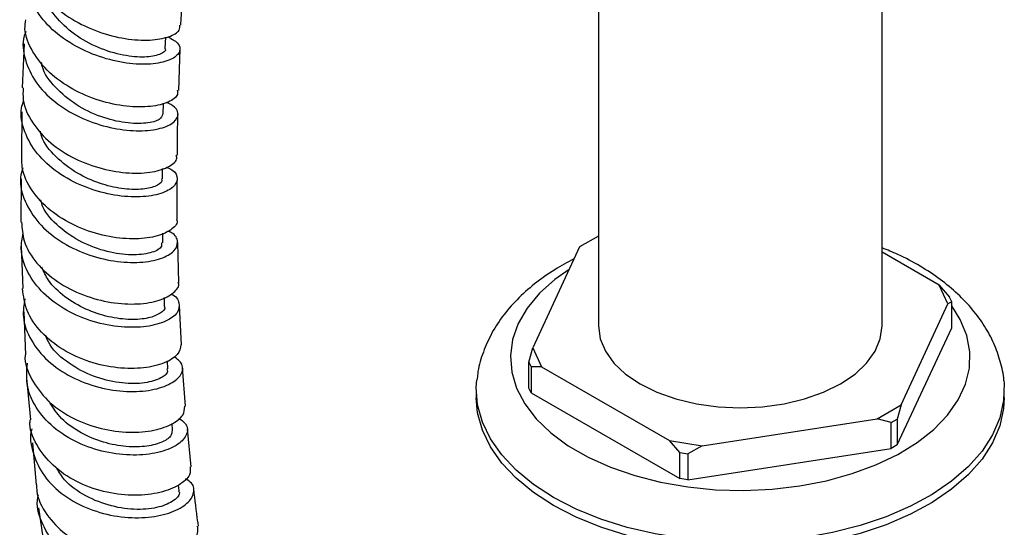
# Model space of a CAD drawing. Units: millimetres. Extents: x 3 to 2196, y 5 to 2195.
# Drawn here: x 322 to 423, y 1670 to 1722 of the extents above; entities that cross this region are included whole.
import ezdxf

# ---------------------------------------------------------------- set-up
doc = ezdxf.new("R2010")
doc.units = ezdxf.units.MM

msp = doc.modelspace()

# ---------------------------------------------------------------- linework, layer by layer
at = {"color": 7, "linetype": 'Continuous', "lineweight": 25}
for p, q in [((381.25, 1793.39), (381.25, 1690.82)), ((410.25, 1690.82), (410.25, 1793.78)), ((336.94, 1719.19), (336.99, 1720.36)), ((322.51, 1719.68), (322.31, 1715.19)), ((338.33, 1714.92), (338.46, 1719.16)), ((336.73, 1712.5), (336.76, 1713.61)), ((322.27, 1712.73), (322.24, 1708.31)), ((336.65, 1705.87), (336.66, 1706.93)), ((322.22, 1705.87), (322.19, 1701.43)), ((336.69, 1699.31), (336.68, 1700.3)), ((381.25, 1700.02), (379.31, 1698.9)), ((322.22, 1699), (322.39, 1694.65)), ((338.32, 1695.28), (338.22, 1699.36)), ((379.31, 1698.9), (374.52, 1688.58)), ((416.08, 1695.01), (410.25, 1698.37)), ((416.98, 1693.07), (416.08, 1695.01)), ((416.08, 1695.01), (417.14, 1693.78)), ((336.88, 1692.84), (336.85, 1693.74)), ((417.37, 1693.3), (417.14, 1693.78)), ((338.59, 1688.89), (338.39, 1692.91)), ((412.19, 1682.75), (416.98, 1693.07)), ((417.37, 1693.3), (416.98, 1693.07)), ((417.37, 1690.64), (417.37, 1693.3)), ((322.48, 1692.25), (322.64, 1687.88)), ((411.8, 1678.65), (417.37, 1690.64)), ((374.13, 1687.13), (374.52, 1688.58)), ((374.52, 1688.58), (375.41, 1686.64)), ((337.21, 1686.45), (337.16, 1687.25)), ((339.01, 1682.6), (338.72, 1686.56)), ((374.13, 1687.13), (374.35, 1686.64)), ((374.13, 1684.47), (374.13, 1687.13)), ((374.35, 1686.64), (374.35, 1683.99)), ((375.41, 1686.64), (374.35, 1686.64)), ((375.41, 1686.64), (388.51, 1679.09)), ((322.76, 1685.47), (323.15, 1681.21)), ((368.75, 1684.29), (368.75, 1683.48)), ((374.35, 1683.99), (374.13, 1684.47)), ((374.35, 1683.99), (389.57, 1675.21)), ((422.75, 1683.48), (422.75, 1684.29)), ((409.74, 1681.33), (412.19, 1682.75)), ((412.19, 1682.75), (411.8, 1681.3)), ((337.7, 1680.15), (337.64, 1680.84)), ((391.85, 1678.57), (409.74, 1681.33)), ((411.19, 1680.95), (409.74, 1681.33)), ((411.19, 1680.95), (411.8, 1681.3)), ((411.19, 1678.29), (411.19, 1680.95)), ((411.8, 1681.3), (411.8, 1678.65)), ((339.59, 1676.41), (339.21, 1680.3)), ((323.36, 1678.85), (323.74, 1674.56)), ((388.51, 1679.09), (391.85, 1678.57)), ((389.57, 1677.86), (388.51, 1679.09)), ((391.85, 1678.57), (390.4, 1677.73)), ((411.8, 1678.65), (411.19, 1678.29)), ((389.57, 1677.86), (390.4, 1677.73)), ((389.57, 1675.21), (389.57, 1677.86)), ((390.4, 1675.08), (411.19, 1678.29)), ((390.4, 1677.73), (390.4, 1675.08)), ((338.36, 1673.96), (338.29, 1674.53)), ((390.4, 1675.08), (389.57, 1675.21)), ((323.98, 1672.2), (324.6, 1668.04))]:
    msp.add_line(p, q, dxfattribs=at)
at = {"color": 7, "linetype": 'Continuous', "lineweight": 25, "flags": 128}
for points in [[(378.25, 1696.61), (376.78, 1695.57), (375.22, 1694.16), (373.97, 1692.65), (373.05, 1691.07), (372.47, 1689.43), (372.25, 1687.77), (372.38, 1686.1), (372.87, 1684.45), (373.71, 1682.85), (374.88, 1681.33), (376.36, 1679.89), (378.14, 1678.57), (380.19, 1677.39), (382.47, 1676.37), (384.95, 1675.51), (387.6, 1674.83), (390.37, 1674.35), (393.22, 1674.07), (396.11, 1673.99), (399, 1674.12), (401.83, 1674.45), (404.57, 1674.99), (407.18, 1675.71), (409.62, 1676.61), (411.85, 1677.67), (413.83, 1678.89), (415.54, 1680.24), (416.94, 1681.7), (418.03, 1683.25), (418.78, 1684.86), (419.18, 1686.51), (419.22, 1688.18), (418.91, 1689.85), (418.25, 1691.47), (417.37, 1692.88)], [(381.25, 1690.82), (381.43, 1689.52), (381.96, 1688.24), (382.83, 1687.02), (384.02, 1685.9), (385.5, 1684.91), (387.23, 1684.05), (389.17, 1683.37), (391.27, 1682.86), (393.48, 1682.56), (395.75, 1682.45), (398.02, 1682.56), (400.23, 1682.86), (402.33, 1683.37), (404.27, 1684.05), (406, 1684.91), (407.48, 1685.9), (408.67, 1687.02), (409.54, 1688.24), (410.07, 1689.52), (410.25, 1690.82)], [(376.66, 1673.27), (374.6, 1674.6), (372.83, 1676.05), (371.35, 1677.62), (370.19, 1679.26), (369.37, 1680.98), (368.88, 1682.74), (368.75, 1684.51), (368.81, 1685.31)], [(422.7, 1685.23), (422.72, 1684.96), (422.68, 1683.18), (422.28, 1681.42), (421.54, 1679.69), (420.47, 1678.02), (419.07, 1676.43), (417.36, 1674.95), (415.38, 1673.59), (413.14, 1672.37), (410.67, 1671.3), (408.01, 1670.4), (405.18, 1669.69), (402.24, 1669.16), (399.21, 1668.83), (396.13, 1668.71), (393.05, 1668.78), (390.01, 1669.06), (387.04, 1669.54), (384.18, 1670.21), (381.48, 1671.06), (378.96, 1672.09), (376.66, 1673.27)], [(376.66, 1672.45), (374.6, 1673.78), (372.83, 1675.24), (371.35, 1676.8), (370.19, 1678.45), (369.37, 1680.16), (368.88, 1681.92), (368.75, 1683.48)], [(422.75, 1683.48), (422.68, 1682.36), (422.28, 1680.6), (421.54, 1678.87), (420.47, 1677.2), (419.07, 1675.62), (417.36, 1674.13), (415.38, 1672.77), (413.14, 1671.55), (410.67, 1670.48), (408.01, 1669.59), (405.18, 1668.87), (402.24, 1668.35), (399.21, 1668.02), (396.13, 1667.89), (393.05, 1667.97), (390.01, 1668.25), (387.04, 1668.72), (384.18, 1669.39), (381.48, 1670.24), (378.96, 1671.27), (376.66, 1672.45)]]:
    msp.add_lwpolyline(points, dxfattribs=at)
at = {"color": 7, "linetype": 'Continuous', "lineweight": 25}
for points, knots in [([(323, 1729.08), (322.97, 1728.91), (322.79, 1727.95), (323.47, 1726.16), (324.99, 1723.96), (327.32, 1722.14), (330.07, 1720.84), (332.9, 1720.13), (335.46, 1719.99), (337.39, 1720.35), (338.46, 1720.97), (338.43, 1721.43), (338.42, 1721.61)], [0, 0, 0, 0, 0.0250833, 0.1385809, 0.2520559, 0.3654811, 0.4788357, 0.5921074, 0.7052922, 0.8183956, 0.9314324, 1, 1, 1, 1]), ([(337.21, 1720.4), (337.58, 1720.2), (338.41, 1719.76), (338.55, 1718.9), (337.79, 1718.1), (336.09, 1717.6), (333.7, 1717.55), (330.92, 1718.07), (328.09, 1719.17), (325.59, 1720.82), (323.71, 1722.92), (322.78, 1725.25), (322.6, 1727.04), (323.01, 1727.91), (323.07, 1728.03)], [0, 0, 0, 0, 0.073457, 0.164405, 0.25543, 0.346535, 0.437713, 0.528943, 0.620202, 0.711457, 0.802683, 0.893858, 0.984967, 1, 1, 1, 1]), ([(338.54, 1721.6), (338.55, 1721.63), (338.59, 1723.03), (338.7, 1724.47), (338.81, 1725.89)], [0, 0, 0, 0, 0.015022, 1, 1, 1, 1]), ([(336.91, 1719.19), (336.92, 1719.18), (337.08, 1718.96), (336.43, 1718.55), (334.97, 1718.25), (332.69, 1718.43), (330.11, 1719.21), (327.57, 1720.58), (325.63, 1722.49), (324.57, 1724.02), (324.51, 1724.85), (324.51, 1724.89)], [0, 0, 0, 0, 0.006708, 0.147328, 0.28807, 0.428918, 0.56984, 0.710796, 0.851735, 0.992614, 1, 1, 1, 1]), ([(338.17, 1714.93), (338.2, 1714.78), (338.28, 1714.34), (337.35, 1713.68), (335.54, 1713.2), (333.03, 1713.21), (330.21, 1713.79), (327.42, 1714.97), (324.99, 1716.69), (323.31, 1718.83), (322.49, 1720.74), (322.63, 1721.85), (322.67, 1722.15)], [0, 0, 0, 0, 0.054259, 0.166848, 0.279438, 0.392065, 0.504758, 0.617536, 0.730406, 0.843366, 0.956406, 1, 1, 1, 1]), ([(322.7, 1720.95), (322.64, 1720.8), (322.26, 1719.88), (322.53, 1718.06), (323.57, 1715.73), (325.55, 1713.7), (328.11, 1712.12), (330.97, 1711.12), (333.74, 1710.71), (336.08, 1710.86), (337.71, 1711.45), (338.37, 1712.31), (338.17, 1713.15), (337.38, 1713.54), (337.07, 1713.69)], [0, 0, 0, 0, 0.018609, 0.110686, 0.202834, 0.295057, 0.387347, 0.47969, 0.572061, 0.664429, 0.756763, 0.849035, 0.941226, 1, 1, 1, 1]), ([(336.67, 1712.5), (336.61, 1712.3), (336.48, 1711.89), (335.07, 1711.5), (332.92, 1711.53), (330.35, 1712.14), (327.75, 1713.38), (325.66, 1715.18), (324.45, 1716.74), (324.31, 1717.65), (324.3, 1717.78)], [0, 0, 0, 0, 0.123372, 0.26551, 0.407769, 0.550119, 0.692518, 0.834915, 0.97726, 1, 1, 1, 1]), ([(322.42, 1715.19), (322.4, 1714.77), (322.32, 1713.55), (323.29, 1711.56), (325.12, 1709.48), (327.65, 1707.86), (330.5, 1706.82), (333.3, 1706.38), (335.74, 1706.51), (337.42, 1707.1), (338.22, 1707.78), (338.09, 1708.2), (338.05, 1708.3)], [0, 0, 0, 0, 0.057782, 0.171077, 0.284329, 0.397512, 0.510607, 0.623604, 0.7365, 0.849308, 0.962049, 1, 1, 1, 1]), ([(337.06, 1707.06), (337.27, 1706.98), (337.99, 1706.67), (338.29, 1705.87), (337.84, 1704.96), (336.38, 1704.24), (334.16, 1703.94), (331.44, 1704.17), (328.56, 1705.01), (325.89, 1706.44), (323.74, 1708.38), (322.47, 1710.66), (322.04, 1712.58), (322.38, 1713.61), (322.46, 1713.86)], [0, 0, 0, 0, 0.036332, 0.129497, 0.222745, 0.316084, 0.409512, 0.503013, 0.596563, 0.69013, 0.783679, 0.877182, 0.970616, 1, 1, 1, 1]), ([(338.2, 1708.3), (338.19, 1709.37), (338.18, 1710.75), (338.24, 1712.16), (338.25, 1712.49)], [0, 0, 0, 0, 0.76729, 1, 1, 1, 1]), ([(336.55, 1705.87), (336.58, 1705.79), (336.66, 1705.51), (335.96, 1705.06), (334.54, 1704.74), (332.52, 1704.81), (330.23, 1705.34), (327.81, 1706.42), (325.71, 1708.07), (324.39, 1709.63), (324.2, 1710.59), (324.17, 1710.75)], [0, 0, 0, 0, 0.048165, 0.175177, 0.302301, 0.429524, 0.556822, 0.684161, 0.827251, 0.970296, 1, 1, 1, 1]), ([(338.08, 1701.74), (338.11, 1701.68), (338.27, 1701.3), (337.58, 1700.59), (336.03, 1699.9), (333.67, 1699.64), (330.89, 1699.93), (328.02, 1700.84), (325.4, 1702.34), (323.42, 1704.34), (322.28, 1706.41), (322.28, 1707.77), (322.28, 1708.32)], [0, 0, 0, 0, 0.023109, 0.135696, 0.248263, 0.360853, 0.473503, 0.586243, 0.69909, 0.812045, 0.925101, 1, 1, 1, 1]), ([(322.37, 1707.01), (322.28, 1706.68), (321.97, 1705.55), (322.49, 1703.56), (323.88, 1701.31), (326.11, 1699.44), (328.84, 1698.1), (331.73, 1697.37), (334.44, 1697.25), (336.6, 1697.66), (337.98, 1698.47), (338.32, 1699.43), (338, 1700.2), (337.33, 1700.47), (337.2, 1700.52)], [0, 0, 0, 0, 0.038794, 0.132501, 0.226293, 0.320168, 0.414111, 0.508098, 0.602096, 0.696071, 0.789992, 0.883832, 0.97758, 1, 1, 1, 1]), ([(338.17, 1701.75), (338.17, 1701.87), (338.13, 1703.23), (338.16, 1704.62), (338.18, 1705.9)], [0, 0, 0, 0, 0.085584, 1, 1, 1, 1]), ([(336.57, 1699.32), (336.58, 1699.17), (336.61, 1698.77), (335.5, 1698.24), (333.55, 1698.01), (331.03, 1698.34), (328.36, 1699.3), (326.04, 1700.89), (324.56, 1702.46), (324.27, 1703.48), (324.21, 1703.73)], [0, 0, 0, 0, 0.088734, 0.232937, 0.377287, 0.52176, 0.666313, 0.810889, 0.955432, 1, 1, 1, 1]), ([(322.25, 1701.44), (322.29, 1700.79), (322.39, 1699.32), (323.71, 1697.19), (325.84, 1695.28), (328.53, 1693.9), (331.44, 1693.13), (334.18, 1692.99), (336.46, 1693.39), (337.87, 1694.19), (338.46, 1694.91), (338.27, 1695.25), (338.26, 1695.28)], [0, 0, 0, 0, 0.088549, 0.201771, 0.314933, 0.428004, 0.540962, 0.653801, 0.766526, 0.87916, 0.991738, 1, 1, 1, 1]), ([(337.5, 1694.09), (337.51, 1694.08), (338.09, 1693.88), (338.44, 1693.16), (338.33, 1692.16), (337.12, 1691.25), (335.1, 1690.69), (332.47, 1690.63), (329.57, 1691.18), (326.76, 1692.35), (324.38, 1694.1), (322.77, 1696.28), (322.05, 1698.44), (322.31, 1699.78), (322.41, 1700.3)], [0, 0, 0, 0, 0.001695, 0.095226, 0.188846, 0.282565, 0.376381, 0.470285, 0.564255, 0.658262, 0.752272, 0.846248, 0.940162, 1, 1, 1, 1]), ([(422.7, 1685.22), (422.7, 1685.23), (422.68, 1685.89), (422.36, 1687.18), (421.73, 1689.04), (420.76, 1690.83), (419.53, 1692.52), (418.01, 1694.13), (416.21, 1695.62), (414.16, 1696.96), (412.16, 1698.04), (410.79, 1698.59), (410.25, 1698.81)], [0, 0, 0, 0, 0.002164, 0.11025, 0.218565, 0.328509, 0.441153, 0.55703, 0.675991, 0.797283, 0.919896, 1, 1, 1, 1]), ([(378.74, 1697.68), (378.07, 1697.32), (376.63, 1696.55), (374.68, 1695.15), (372.88, 1693.54), (371.37, 1691.78), (370.18, 1689.9), (369.35, 1687.94), (368.91, 1686.4), (368.86, 1685.53), (368.84, 1685.33)], [0, 0, 0, 0, 0.125261, 0.269762, 0.413954, 0.556516, 0.695914, 0.831059, 0.961849, 1, 1, 1, 1]), ([(336.84, 1692.84), (336.86, 1692.82), (337, 1692.58), (336.49, 1692.09), (335.31, 1691.58), (333.43, 1691.41), (331.17, 1691.68), (328.8, 1692.46), (326.63, 1693.75), (325.03, 1695.24), (324.52, 1696.37), (324.32, 1696.82)], [0, 0, 0, 0, 0.012622, 0.141293, 0.270091, 0.39901, 0.528028, 0.657114, 0.786227, 0.915326, 1, 1, 1, 1]), ([(338.55, 1688.9), (338.49, 1688.56), (338.37, 1687.87), (336.96, 1686.98), (334.81, 1686.45), (332.1, 1686.44), (329.19, 1687.06), (326.42, 1688.3), (324.18, 1690.12), (322.66, 1692.29), (322.45, 1693.88), (322.35, 1694.64)], [0, 0, 0, 0, 0.108116, 0.220523, 0.33293, 0.445384, 0.557923, 0.670577, 0.78336, 0.896268, 1, 1, 1, 1]), ([(322.57, 1693.59), (322.48, 1692.98), (322.27, 1691.53), (323.12, 1689.31), (324.84, 1687.18), (327.29, 1685.52), (330.14, 1684.45), (333.05, 1684.02), (335.64, 1684.2), (337.61, 1684.87), (338.69, 1685.84), (338.85, 1686.89), (338.16, 1687.44), (337.84, 1687.69)], [0, 0, 0, 0, 0.069751, 0.163773, 0.257893, 0.352098, 0.446364, 0.54066, 0.634949, 0.729197, 0.823374, 0.917458, 1, 1, 1, 1]), ([(337.09, 1686.44), (337.13, 1686.34), (337.27, 1685.99), (336.43, 1685.36), (334.7, 1684.89), (332.26, 1684.92), (329.56, 1685.58), (327.06, 1686.92), (325.31, 1688.42), (324.84, 1689.53), (324.69, 1689.86)], [0, 0, 0, 0, 0.0542969, 0.2008897, 0.3476542, 0.4945727, 0.641604, 0.7886899, 0.9357646, 1, 1, 1, 1]), ([(322.62, 1687.88), (322.62, 1687.85), (322.51, 1686.99), (323.23, 1685.31), (324.78, 1683.13), (327.2, 1681.42), (330.02, 1680.32), (332.94, 1679.86), (335.6, 1680.02), (337.65, 1680.69), (338.89, 1681.64), (338.92, 1682.3), (338.93, 1682.6)], [0, 0, 0, 0, 0.0038779, 0.1169926, 0.2300634, 0.3430488, 0.4559173, 0.5686517, 0.6812525, 0.7937373, 0.9061377, 1, 1, 1, 1]), ([(338.32, 1681.38), (338.59, 1681.2), (339.27, 1680.74), (339.27, 1679.73), (338.38, 1678.68), (336.56, 1677.87), (334.06, 1677.52), (331.18, 1677.75), (328.28, 1678.64), (325.69, 1680.15), (323.78, 1682.18), (322.68, 1684.55), (322.78, 1686.2), (322.84, 1687.01)], [0, 0, 0, 0, 0.062035, 0.155874, 0.249822, 0.343883, 0.43805, 0.5323, 0.626603, 0.720924, 0.815223, 0.909468, 1, 1, 1, 1]), ([(337.64, 1680.14), (337.63, 1679.94), (337.6, 1679.48), (336.58, 1678.84), (334.9, 1678.43), (332.71, 1678.43), (330.32, 1678.94), (328.01, 1679.98), (326.12, 1681.39), (325.39, 1682.58), (325.06, 1683.12)], [0, 0, 0, 0, 0.105962, 0.23675, 0.367679, 0.498733, 0.62988, 0.761081, 0.892288, 1, 1, 1, 1]), ([(339.49, 1676.41), (339.51, 1676.14), (339.55, 1675.49), (338.45, 1674.5), (336.5, 1673.71), (333.9, 1673.4), (330.99, 1673.7), (328.12, 1674.66), (325.61, 1676.24), (323.89, 1678.35), (323.05, 1680.1), (323.12, 1681.07), (323.13, 1681.21)], [0, 0, 0, 0, 0.082691, 0.1948675, 0.3070301, 0.4192281, 0.531506, 0.6438982, 0.7564255, 0.8690925, 0.9818868, 1, 1, 1, 1]), ([(323.29, 1680.29), (323.29, 1680.29), (323.02, 1679.46), (323.37, 1677.73), (324.45, 1675.38), (326.51, 1673.41), (329.14, 1672), (332.08, 1671.24), (334.96, 1671.13), (337.41, 1671.6), (339.17, 1672.51), (339.95, 1673.63), (339.9, 1674.63), (339.23, 1675.05), (339, 1675.19)], [0, 0, 0, 0, 0.000755, 0.095309, 0.18997, 0.284733, 0.379583, 0.47449, 0.569417, 0.664325, 0.759174, 0.85393, 0.948572, 1, 1, 1, 1]), ([(338.3, 1673.94), (338.32, 1673.91), (338.52, 1673.61), (337.9, 1672.92), (336.43, 1672.23), (334.12, 1671.95), (331.43, 1672.3), (328.79, 1673.34), (326.78, 1674.71), (326.1, 1675.85), (325.86, 1676.26)], [0, 0, 0, 0, 0.020716, 0.169895, 0.319268, 0.468825, 0.61853, 0.768323, 0.918133, 1, 1, 1, 1]), ([(323.79, 1674.57), (323.79, 1674.35), (323.78, 1673.27), (324.75, 1671.48), (326.63, 1669.46), (329.24, 1668), (332.16, 1667.2), (335.07, 1667.07), (337.61, 1667.53), (339.43, 1668.45), (340.38, 1669.48), (340.27, 1670.09), (340.23, 1670.33)], [0, 0, 0, 0, 0.029252, 0.142191, 0.255061, 0.367823, 0.48045, 0.592933, 0.705276, 0.817503, 0.929651, 1, 1, 1, 1]), ([(339.84, 1669.12), (340.01, 1669.03), (340.65, 1668.69), (340.81, 1667.74), (340.22, 1666.56), (338.63, 1665.53), (336.29, 1664.89), (333.46, 1664.8), (330.49, 1665.37), (327.75, 1666.61), (325.52, 1668.45), (324.22, 1670.74), (323.72, 1672.53), (323.95, 1673.45), (323.97, 1673.53)], [0, 0, 0, 0, 0.034549, 0.129816, 0.225197, 0.320706, 0.416342, 0.512086, 0.607904, 0.703756, 0.799597, 0.895385, 0.991088, 1, 1, 1, 1]), ([(340.35, 1670.34), (340.33, 1670.49), (340.13, 1671.74), (339.99, 1673.02), (339.87, 1674.15)], [0, 0, 0, 0, 0.117601, 1, 1, 1, 1])]:
    msp.add_open_spline(points, degree=3, knots=knots, dxfattribs=at)

doc.saveas('drawing.dxf')
